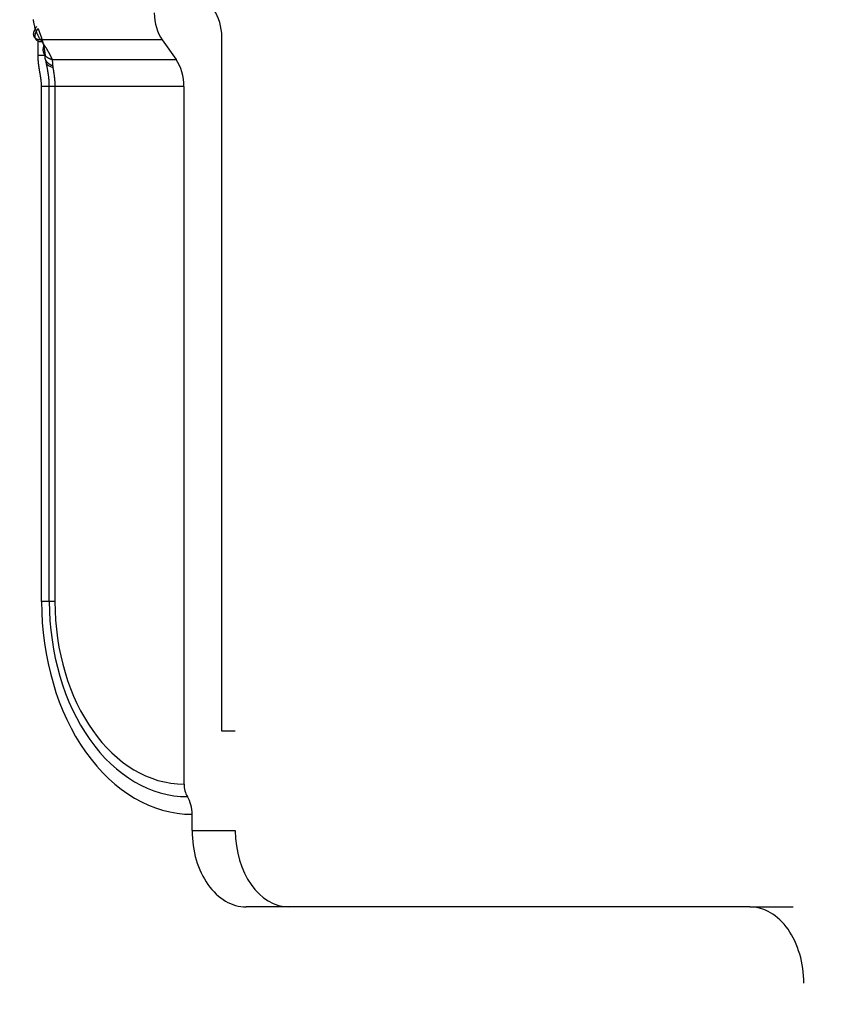
# Model space of a CAD drawing. Units: millimetres. Extents: x 0 to 6052, y 0 to 4316.
# Drawn here: x 1631 to 1652, y 2498 to 2524 of the extents above; entities that cross this region are included whole.
import ezdxf

# ---------------------------------------------------------------- set-up
doc = ezdxf.new("R2010")
doc.units = ezdxf.units.MM
doc.layers.add('LG-Product', color=3, linetype='Continuous')
doc.styles.add('GHS', font='Dotum.ttf')
doc.dimstyles.new('LG_DIM', dxfattribs={"dimtxt": 50, "dimasz": 40, "dimexe": 30, "dimexo": 20, "dimgap": 20, "dimtad": 1, "dimdec": 0, "dimzin": 0, "dimdsep": 46, "dimtxsty": 'GHS', "dimcen": 0.09, "dimclrd": 7, "dimclre": 7, "dimadec": 0, "dimazin": 0, "dimtfac": 1, "dimtdec": 0, "dimtix": 1, "dimtofl": 0, "dimtmove": 0, "dimatfit": 3, "dimfxl": 30, "dimtolj": 1, "dimtzin": 0, "dimarcsym": 0})

# ---------------------------------------------------------------- blocks, each defined once
blk = doc.blocks.new('*D6')
at = {"color": 7, "lineweight": -2, "transparency": 16777216}
for p, q in [((1507.93, 2509.903), (1507.93, 2549.903)), ((1557.002, 2469.903), (1477.93, 2469.903)), ((1688.258, 2435.903), (1477.93, 2435.903)), ((1507.93, 2395.903), (1507.93, 2355.903))]:
    blk.add_line(p, q, dxfattribs=at)
at = {"color": 7, "lineweight": 18, "transparency": 16777216}
for points in [[(1501.264, 2509.903), (1514.597, 2509.903), (1507.93, 2469.903)], [(1501.264, 2395.903), (1514.597, 2395.903), (1507.93, 2435.903)]]:
    blk.add_solid(points, dxfattribs=at)
at = {"layer": 'Defpoints', "color": 0, "lineweight": 18, "transparency": 16777216}
for p in [(1577.002, 2469.903), (1507.93, 2435.903), (1708.258, 2435.903)]:
    blk.add_point(p, dxfattribs=at)
at = {"color": 0, "lineweight": 18, "transparency": 16777216, "insert": (1462.896, 2452.903), "char_height": 50, "attachment_point": 5, "rotation": 90, "style": 'GHS'}
blk.add_mtext('\\A1;34', dxfattribs=at)

msp = doc.modelspace()

# ---------------------------------------------------------------- linework, layer by layer
at = {"layer": 'LG-Product', "linetype": 'Continuous'}
for p, q in [((1631.242, 2523.303), (1631.242, 2523.68)), ((1634.49, 2523.711), (1631.307, 2523.711)), ((1634.49, 2523.711), (1634.853, 2523.196)), ((1636.051, 2505.603), (1636.051, 2523.789)), ((1631.434, 2523.303), (1631.242, 2523.303)), ((1631.444, 2523.151), (1631.455, 2523.164)), ((1631.607, 2523.196), (1634.853, 2523.196)), ((1631.535, 2522.489), (1631.331, 2522.489)), ((1631.331, 2509.003), (1631.331, 2522.489)), ((1631.68, 2522.489), (1631.535, 2522.489)), ((1631.535, 2509.003), (1631.535, 2522.489)), ((1635.061, 2522.489), (1631.68, 2522.489)), ((1631.68, 2522.489), (1631.68, 2509.003)), ((1635.061, 2504.223), (1635.061, 2522.489)), ((1631.535, 2509.003), (1631.331, 2509.003)), ((1631.68, 2509.003), (1631.535, 2509.003)), ((1636.404, 2505.603), (1636.051, 2505.603)), ((1635.273, 2503.003), (1635.273, 2503.429)), ((1635.273, 2503.003), (1636.404, 2503.003)), ((1649.871, 2501.003), (1636.687, 2501.003)), ((1649.871, 2501.003), (1651.003, 2501.003))]:
    msp.add_line(p, q, dxfattribs=at)
for points in [[(1631.112, 2524.246), (1631.114, 2524.23), (1631.116, 2524.215), (1631.119, 2524.199), (1631.121, 2524.184), (1631.124, 2524.169), (1631.127, 2524.154), (1631.13, 2524.139), (1631.133, 2524.124), (1631.136, 2524.109), (1631.14, 2524.094), (1631.143, 2524.079), (1631.147, 2524.064), (1631.151, 2524.049), (1631.155, 2524.035), (1631.16, 2524.02), (1631.164, 2524.006), (1631.169, 2523.992), (1631.174, 2523.978), (1631.179, 2523.964), (1631.184, 2523.95), (1631.189, 2523.936), (1631.194, 2523.922), (1631.2, 2523.909), (1631.206, 2523.895), (1631.211, 2523.882), (1631.217, 2523.869), (1631.224, 2523.856), (1631.23, 2523.843), (1631.236, 2523.83), (1631.243, 2523.817), (1631.25, 2523.805), (1631.256, 2523.792), (1631.263, 2523.78), (1631.271, 2523.768), (1631.278, 2523.756), (1631.285, 2523.745), (1631.293, 2523.733), (1631.3, 2523.722), (1631.308, 2523.711)], [(1631.308, 2523.711), (1631.298, 2523.711), (1631.288, 2523.711), (1631.279, 2523.712), (1631.269, 2523.713), (1631.26, 2523.714), (1631.25, 2523.716), (1631.241, 2523.718), (1631.232, 2523.72), (1631.224, 2523.723), (1631.215, 2523.726), (1631.207, 2523.73), (1631.199, 2523.733), (1631.192, 2523.737), (1631.185, 2523.742), (1631.178, 2523.747), (1631.171, 2523.752), (1631.165, 2523.758), (1631.159, 2523.764), (1631.154, 2523.77), (1631.149, 2523.776), (1631.145, 2523.783), (1631.141, 2523.791), (1631.137, 2523.798), (1631.134, 2523.806), (1631.131, 2523.814), (1631.129, 2523.823), (1631.127, 2523.831), (1631.126, 2523.84), (1631.125, 2523.849), (1631.125, 2523.859), (1631.125, 2523.868), (1631.126, 2523.878), (1631.127, 2523.888), (1631.128, 2523.898), (1631.13, 2523.908), (1631.133, 2523.919), (1631.136, 2523.929), (1631.139, 2523.939), (1631.143, 2523.95), (1631.147, 2523.96), (1631.151, 2523.971), (1631.156, 2523.982), (1631.161, 2523.992), (1631.166, 2524.003), (1631.172, 2524.013), (1631.178, 2524.024), (1631.184, 2524.034), (1631.191, 2524.044), (1631.198, 2524.054), (1631.205, 2524.064)], [(1631.346, 2523.657), (1631.336, 2523.657), (1631.326, 2523.658), (1631.316, 2523.658), (1631.307, 2523.659), (1631.297, 2523.661), (1631.288, 2523.662), (1631.279, 2523.664), (1631.27, 2523.667), (1631.261, 2523.669), (1631.253, 2523.673), (1631.245, 2523.676), (1631.237, 2523.68), (1631.229, 2523.684), (1631.222, 2523.688), (1631.215, 2523.693), (1631.209, 2523.698), (1631.203, 2523.704), (1631.197, 2523.71), (1631.192, 2523.716), (1631.187, 2523.723), (1631.182, 2523.73), (1631.178, 2523.737), (1631.175, 2523.745), (1631.172, 2523.752), (1631.169, 2523.761), (1631.167, 2523.769), (1631.165, 2523.778), (1631.164, 2523.787), (1631.163, 2523.796), (1631.163, 2523.805), (1631.163, 2523.815), (1631.164, 2523.824), (1631.165, 2523.834), (1631.166, 2523.844), (1631.168, 2523.854), (1631.171, 2523.865), (1631.173, 2523.875), (1631.177, 2523.886), (1631.18, 2523.896), (1631.184, 2523.907), (1631.189, 2523.917), (1631.194, 2523.928), (1631.199, 2523.938), (1631.204, 2523.949), (1631.21, 2523.959), (1631.216, 2523.97), (1631.222, 2523.98), (1631.228, 2523.99), (1631.235, 2524), (1631.242, 2524.011)], [(1631.394, 2523.55), (1631.392, 2523.559), (1631.39, 2523.569), (1631.388, 2523.578), (1631.385, 2523.587), (1631.383, 2523.596), (1631.381, 2523.605), (1631.378, 2523.615), (1631.376, 2523.624), (1631.373, 2523.633), (1631.371, 2523.642), (1631.368, 2523.651), (1631.366, 2523.661), (1631.363, 2523.67), (1631.361, 2523.679), (1631.358, 2523.688), (1631.355, 2523.697), (1631.353, 2523.707), (1631.35, 2523.716), (1631.347, 2523.725), (1631.344, 2523.734), (1631.341, 2523.743), (1631.338, 2523.753), (1631.335, 2523.762), (1631.332, 2523.771), (1631.329, 2523.78), (1631.326, 2523.79), (1631.323, 2523.799), (1631.32, 2523.808), (1631.317, 2523.817), (1631.314, 2523.826), (1631.31, 2523.836), (1631.307, 2523.845), (1631.304, 2523.854), (1631.3, 2523.863), (1631.297, 2523.872), (1631.294, 2523.882), (1631.29, 2523.891), (1631.287, 2523.9), (1631.283, 2523.909), (1631.28, 2523.918), (1631.276, 2523.928), (1631.272, 2523.937), (1631.269, 2523.946), (1631.265, 2523.955), (1631.261, 2523.964), (1631.258, 2523.974), (1631.254, 2523.983), (1631.25, 2523.992), (1631.246, 2524.001), (1631.242, 2524.011)], [(1631.308, 2523.711), (1631.309, 2523.709), (1631.31, 2523.708), (1631.31, 2523.707), (1631.311, 2523.706), (1631.312, 2523.705), (1631.313, 2523.704), (1631.313, 2523.703), (1631.314, 2523.702), (1631.315, 2523.701), (1631.316, 2523.7), (1631.316, 2523.699), (1631.317, 2523.698), (1631.318, 2523.697), (1631.319, 2523.696), (1631.319, 2523.694), (1631.32, 2523.693), (1631.321, 2523.692), (1631.322, 2523.691), (1631.322, 2523.69), (1631.323, 2523.689), (1631.324, 2523.688), (1631.325, 2523.687), (1631.325, 2523.686), (1631.326, 2523.685), (1631.327, 2523.684), (1631.328, 2523.683), (1631.328, 2523.682), (1631.329, 2523.681), (1631.33, 2523.679), (1631.331, 2523.678), (1631.331, 2523.677), (1631.332, 2523.676), (1631.333, 2523.675), (1631.334, 2523.674), (1631.334, 2523.673), (1631.335, 2523.672), (1631.336, 2523.671), (1631.337, 2523.67), (1631.337, 2523.669), (1631.338, 2523.668), (1631.339, 2523.667), (1631.34, 2523.666), (1631.34, 2523.664), (1631.341, 2523.663), (1631.342, 2523.662), (1631.343, 2523.661), (1631.343, 2523.66), (1631.344, 2523.659), (1631.345, 2523.658), (1631.346, 2523.657)], [(1631.346, 2523.657), (1631.353, 2523.647), (1631.36, 2523.637), (1631.366, 2523.627), (1631.373, 2523.618), (1631.38, 2523.608), (1631.386, 2523.598), (1631.393, 2523.589), (1631.399, 2523.579), (1631.406, 2523.569), (1631.412, 2523.56), (1631.418, 2523.55), (1631.424, 2523.541), (1631.43, 2523.531), (1631.436, 2523.521), (1631.442, 2523.512), (1631.448, 2523.503), (1631.454, 2523.493), (1631.46, 2523.484), (1631.465, 2523.474), (1631.471, 2523.465), (1631.477, 2523.456), (1631.482, 2523.446), (1631.488, 2523.437), (1631.493, 2523.428), (1631.498, 2523.419), (1631.503, 2523.409), (1631.509, 2523.4), (1631.514, 2523.391), (1631.519, 2523.382), (1631.524, 2523.373), (1631.528, 2523.364), (1631.533, 2523.355), (1631.538, 2523.346), (1631.543, 2523.337), (1631.547, 2523.328), (1631.552, 2523.319), (1631.556, 2523.31), (1631.561, 2523.301), (1631.565, 2523.292), (1631.569, 2523.283), (1631.573, 2523.274), (1631.578, 2523.266), (1631.582, 2523.257), (1631.586, 2523.248), (1631.59, 2523.239), (1631.593, 2523.231), (1631.597, 2523.222), (1631.601, 2523.213), (1631.605, 2523.205), (1631.608, 2523.196)], [(1631.606, 2523.197), (1631.597, 2523.199), (1631.587, 2523.202), (1631.577, 2523.205), (1631.567, 2523.208), (1631.558, 2523.212), (1631.549, 2523.215), (1631.539, 2523.219), (1631.53, 2523.223), (1631.521, 2523.228), (1631.513, 2523.232), (1631.504, 2523.237), (1631.496, 2523.242), (1631.488, 2523.248), (1631.48, 2523.253), (1631.472, 2523.259), (1631.464, 2523.265), (1631.457, 2523.271), (1631.45, 2523.278), (1631.444, 2523.284), (1631.437, 2523.291), (1631.431, 2523.298), (1631.425, 2523.306), (1631.42, 2523.313), (1631.415, 2523.321), (1631.41, 2523.329), (1631.405, 2523.336), (1631.401, 2523.345), (1631.397, 2523.353), (1631.393, 2523.361), (1631.39, 2523.37), (1631.387, 2523.378), (1631.385, 2523.387), (1631.383, 2523.396), (1631.381, 2523.405), (1631.379, 2523.414), (1631.378, 2523.423), (1631.377, 2523.432), (1631.377, 2523.441), (1631.376, 2523.45), (1631.376, 2523.459), (1631.377, 2523.469), (1631.378, 2523.478), (1631.379, 2523.487), (1631.38, 2523.496), (1631.382, 2523.505), (1631.384, 2523.514), (1631.386, 2523.523), (1631.388, 2523.533), (1631.391, 2523.542), (1631.394, 2523.55)], [(1631.434, 2523.303), (1631.433, 2523.308), (1631.433, 2523.313), (1631.432, 2523.318), (1631.432, 2523.323), (1631.431, 2523.328), (1631.43, 2523.333), (1631.43, 2523.338), (1631.429, 2523.343), (1631.429, 2523.348), (1631.428, 2523.353), (1631.427, 2523.358), (1631.427, 2523.363), (1631.426, 2523.368), (1631.425, 2523.373), (1631.425, 2523.378), (1631.424, 2523.382), (1631.423, 2523.387), (1631.422, 2523.392), (1631.422, 2523.397), (1631.421, 2523.402), (1631.42, 2523.407), (1631.42, 2523.412), (1631.419, 2523.417), (1631.418, 2523.422), (1631.417, 2523.427), (1631.416, 2523.432), (1631.416, 2523.437), (1631.415, 2523.442), (1631.414, 2523.447), (1631.413, 2523.452), (1631.412, 2523.457), (1631.411, 2523.461), (1631.411, 2523.466), (1631.41, 2523.471), (1631.409, 2523.476), (1631.408, 2523.481), (1631.407, 2523.486), (1631.406, 2523.491), (1631.405, 2523.496), (1631.404, 2523.501), (1631.403, 2523.506), (1631.402, 2523.511), (1631.401, 2523.516), (1631.4, 2523.521), (1631.399, 2523.526), (1631.398, 2523.531), (1631.397, 2523.536), (1631.396, 2523.541), (1631.395, 2523.545), (1631.394, 2523.55)], [(1631.254, 2523.089), (1631.253, 2523.093), (1631.253, 2523.098), (1631.253, 2523.102), (1631.252, 2523.106), (1631.252, 2523.11), (1631.251, 2523.115), (1631.251, 2523.119), (1631.25, 2523.123), (1631.25, 2523.128), (1631.25, 2523.132), (1631.249, 2523.136), (1631.249, 2523.14), (1631.249, 2523.145), (1631.248, 2523.149), (1631.248, 2523.153), (1631.248, 2523.157), (1631.247, 2523.162), (1631.247, 2523.166), (1631.247, 2523.17), (1631.246, 2523.175), (1631.246, 2523.179), (1631.246, 2523.183), (1631.246, 2523.187), (1631.245, 2523.192), (1631.245, 2523.196), (1631.245, 2523.2), (1631.245, 2523.205), (1631.244, 2523.209), (1631.244, 2523.213), (1631.244, 2523.217), (1631.244, 2523.222), (1631.244, 2523.226), (1631.244, 2523.23), (1631.243, 2523.235), (1631.243, 2523.239), (1631.243, 2523.243), (1631.243, 2523.247), (1631.243, 2523.252), (1631.243, 2523.256), (1631.243, 2523.26), (1631.243, 2523.265), (1631.243, 2523.269), (1631.242, 2523.273), (1631.242, 2523.278), (1631.242, 2523.282), (1631.242, 2523.286), (1631.242, 2523.29), (1631.242, 2523.295), (1631.242, 2523.299), (1631.242, 2523.303)], [(1631.331, 2522.489), (1631.331, 2522.501), (1631.331, 2522.514), (1631.33, 2522.526), (1631.33, 2522.538), (1631.329, 2522.55), (1631.329, 2522.563), (1631.328, 2522.575), (1631.327, 2522.587), (1631.326, 2522.599), (1631.325, 2522.611), (1631.324, 2522.624), (1631.323, 2522.636), (1631.321, 2522.648), (1631.32, 2522.66), (1631.318, 2522.672), (1631.317, 2522.684), (1631.315, 2522.696), (1631.313, 2522.708), (1631.312, 2522.72), (1631.31, 2522.732), (1631.308, 2522.744), (1631.306, 2522.755), (1631.304, 2522.767), (1631.302, 2522.779), (1631.3, 2522.791), (1631.298, 2522.803), (1631.296, 2522.815), (1631.294, 2522.827), (1631.292, 2522.839), (1631.29, 2522.85), (1631.288, 2522.862), (1631.286, 2522.874), (1631.284, 2522.886), (1631.282, 2522.898), (1631.28, 2522.91), (1631.278, 2522.922), (1631.276, 2522.934), (1631.274, 2522.945), (1631.272, 2522.957), (1631.27, 2522.969), (1631.268, 2522.981), (1631.266, 2522.993), (1631.265, 2523.005), (1631.263, 2523.017), (1631.261, 2523.029), (1631.26, 2523.041), (1631.258, 2523.053), (1631.257, 2523.065), (1631.255, 2523.077), (1631.254, 2523.089)], [(1631.626, 2523.032), (1631.617, 2523.035), (1631.609, 2523.038), (1631.6, 2523.042), (1631.592, 2523.045), (1631.584, 2523.049), (1631.576, 2523.053), (1631.569, 2523.057), (1631.561, 2523.061), (1631.554, 2523.065), (1631.547, 2523.069), (1631.54, 2523.073), (1631.533, 2523.078), (1631.526, 2523.082), (1631.52, 2523.087), (1631.514, 2523.092), (1631.508, 2523.097), (1631.502, 2523.102), (1631.496, 2523.107), (1631.491, 2523.112), (1631.485, 2523.117), (1631.48, 2523.122), (1631.476, 2523.128), (1631.471, 2523.133), (1631.467, 2523.139), (1631.462, 2523.145), (1631.459, 2523.15), (1631.455, 2523.156), (1631.451, 2523.162), (1631.448, 2523.168), (1631.445, 2523.174), (1631.442, 2523.18), (1631.44, 2523.186), (1631.437, 2523.192), (1631.435, 2523.199), (1631.433, 2523.205), (1631.431, 2523.211), (1631.43, 2523.218), (1631.429, 2523.224), (1631.428, 2523.231), (1631.427, 2523.237), (1631.427, 2523.244), (1631.426, 2523.25), (1631.426, 2523.257), (1631.427, 2523.263), (1631.427, 2523.27), (1631.428, 2523.277), (1631.429, 2523.283), (1631.43, 2523.29), (1631.431, 2523.297), (1631.433, 2523.303)], [(1631.535, 2522.489), (1631.535, 2522.503), (1631.534, 2522.517), (1631.534, 2522.532), (1631.534, 2522.546), (1631.533, 2522.56), (1631.533, 2522.574), (1631.532, 2522.588), (1631.532, 2522.602), (1631.531, 2522.616), (1631.53, 2522.63), (1631.529, 2522.644), (1631.528, 2522.658), (1631.527, 2522.672), (1631.526, 2522.686), (1631.524, 2522.699), (1631.523, 2522.713), (1631.521, 2522.727), (1631.52, 2522.741), (1631.518, 2522.755), (1631.516, 2522.769), (1631.515, 2522.782), (1631.513, 2522.796), (1631.511, 2522.81), (1631.509, 2522.823), (1631.507, 2522.837), (1631.505, 2522.851), (1631.502, 2522.865), (1631.5, 2522.878), (1631.498, 2522.892), (1631.495, 2522.906), (1631.493, 2522.919), (1631.49, 2522.933), (1631.488, 2522.946), (1631.485, 2522.96), (1631.483, 2522.974), (1631.48, 2522.987), (1631.478, 2523.001), (1631.475, 2523.014), (1631.472, 2523.028), (1631.47, 2523.041), (1631.467, 2523.055), (1631.464, 2523.069), (1631.462, 2523.082), (1631.459, 2523.096), (1631.456, 2523.109), (1631.454, 2523.123), (1631.451, 2523.136), (1631.449, 2523.15), (1631.447, 2523.164), (1631.445, 2523.177)], [(1631.606, 2523.197), (1631.607, 2523.194), (1631.607, 2523.191), (1631.608, 2523.188), (1631.608, 2523.185), (1631.609, 2523.182), (1631.609, 2523.179), (1631.61, 2523.176), (1631.61, 2523.173), (1631.611, 2523.17), (1631.611, 2523.167), (1631.611, 2523.164), (1631.612, 2523.16), (1631.612, 2523.157), (1631.613, 2523.154), (1631.613, 2523.151), (1631.613, 2523.148), (1631.614, 2523.145), (1631.614, 2523.142), (1631.614, 2523.138), (1631.615, 2523.135), (1631.615, 2523.132), (1631.615, 2523.129), (1631.616, 2523.126), (1631.616, 2523.122), (1631.616, 2523.119), (1631.617, 2523.116), (1631.617, 2523.113), (1631.617, 2523.109), (1631.617, 2523.106), (1631.618, 2523.103), (1631.618, 2523.099), (1631.618, 2523.096), (1631.618, 2523.093), (1631.619, 2523.089), (1631.619, 2523.086), (1631.619, 2523.083), (1631.619, 2523.079), (1631.619, 2523.076), (1631.619, 2523.073), (1631.62, 2523.069), (1631.62, 2523.066), (1631.62, 2523.062), (1631.62, 2523.059), (1631.62, 2523.055), (1631.62, 2523.052), (1631.62, 2523.048), (1631.62, 2523.045), (1631.62, 2523.041), (1631.62, 2523.038), (1631.62, 2523.034)], [(1631.626, 2523.032), (1631.626, 2523.031), (1631.626, 2523.03), (1631.626, 2523.03), (1631.626, 2523.029), (1631.626, 2523.028), (1631.626, 2523.027), (1631.626, 2523.026), (1631.626, 2523.026), (1631.626, 2523.025), (1631.626, 2523.024), (1631.626, 2523.023), (1631.626, 2523.022), (1631.626, 2523.021), (1631.626, 2523.021), (1631.626, 2523.02), (1631.626, 2523.019), (1631.626, 2523.018), (1631.626, 2523.017), (1631.626, 2523.017), (1631.626, 2523.016), (1631.626, 2523.015), (1631.626, 2523.014), (1631.626, 2523.013), (1631.626, 2523.012), (1631.626, 2523.011), (1631.626, 2523.011), (1631.626, 2523.01), (1631.627, 2523.009), (1631.627, 2523.008), (1631.627, 2523.007), (1631.627, 2523.006), (1631.627, 2523.006), (1631.627, 2523.005), (1631.627, 2523.004), (1631.627, 2523.003), (1631.627, 2523.002), (1631.627, 2523.001), (1631.627, 2523), (1631.627, 2523), (1631.627, 2522.999), (1631.628, 2522.998), (1631.628, 2522.997), (1631.628, 2522.996), (1631.628, 2522.995), (1631.628, 2522.994), (1631.628, 2522.993), (1631.628, 2522.993), (1631.628, 2522.992), (1631.628, 2522.991), (1631.628, 2522.99)], [(1631.628, 2522.99), (1631.63, 2522.981), (1631.631, 2522.972), (1631.632, 2522.963), (1631.634, 2522.954), (1631.635, 2522.945), (1631.637, 2522.936), (1631.638, 2522.926), (1631.64, 2522.917), (1631.641, 2522.908), (1631.643, 2522.898), (1631.645, 2522.889), (1631.646, 2522.879), (1631.648, 2522.869), (1631.649, 2522.86), (1631.651, 2522.85), (1631.652, 2522.84), (1631.654, 2522.83), (1631.655, 2522.82), (1631.657, 2522.81), (1631.658, 2522.8), (1631.659, 2522.79), (1631.661, 2522.78), (1631.662, 2522.77), (1631.663, 2522.76), (1631.664, 2522.75), (1631.666, 2522.74), (1631.667, 2522.73), (1631.668, 2522.72), (1631.669, 2522.71), (1631.67, 2522.699), (1631.671, 2522.689), (1631.672, 2522.679), (1631.673, 2522.668), (1631.673, 2522.658), (1631.674, 2522.648), (1631.675, 2522.637), (1631.676, 2522.627), (1631.676, 2522.616), (1631.677, 2522.606), (1631.677, 2522.595), (1631.678, 2522.585), (1631.678, 2522.574), (1631.679, 2522.564), (1631.679, 2522.553), (1631.679, 2522.542), (1631.68, 2522.532), (1631.68, 2522.521), (1631.68, 2522.511), (1631.68, 2522.5), (1631.68, 2522.489)]]:
    msp.add_lwpolyline(points, dxfattribs=at)
for centre, major_axis, ratio, start_param, end_param in [((1634.99, 2524.418), (0, 1), 0.707107, 1.570796, 2.356194), ((1635.343, 2523.789), (0, 1), 0.707107, 4.712389, 5.497787), ((1631.934, 2523.24), (0.488, 0.109), 0.501866, 2.959616, 3.927755), ((1634.353, 2522.489), (0, -1), 0.707107, 1.570796, 2.356194), ((1635.273, 2509.003), (0, 5.574), 0.707107, 1.570796, 3.141593), ((1635.149, 2509.003), (0, 5.111), 0.707107, 1.570796, 3.141593), ((1635.061, 2509.003), (0, -4.781), 0.707107, 4.712389, 6.283185), ((1635.414, 2504.223), (0, 0.5), 0.707107, 1.570796, 2.293531), ((1634.778, 2503.429), (0, -0.7), 0.707107, 1.570796, 2.293531), ((1636.687, 2503.003), (0, 2), 0.707107, 1.570796, 3.141593), ((1637.818, 2503.003), (0, -2), 0.707107, 4.712389, 6.283185), ((1649.871, 2499.003), (0, -2), 0.707107, 1.570796, 3.141593)]:
    msp.add_ellipse(centre, major_axis=major_axis, ratio=ratio, start_param=start_param, end_param=end_param, dxfattribs=at)

# ---------------------------------------------------------------- dimensions: what is measured, and where the dimension line sits
at = {"lineweight": 18}
dim = msp.add_linear_dim(base=(1507.93, 2435.903), p1=(1577.002, 2469.903), p2=(1708.258, 2435.903), angle=90, dimstyle='LG_DIM', dxfattribs=at)
dim.commit()
dim.dimension.update_dxf_attribs({"geometry": '*D6', "text_midpoint": (1462.896, 2452.903)})

doc.saveas('drawing.dxf')
